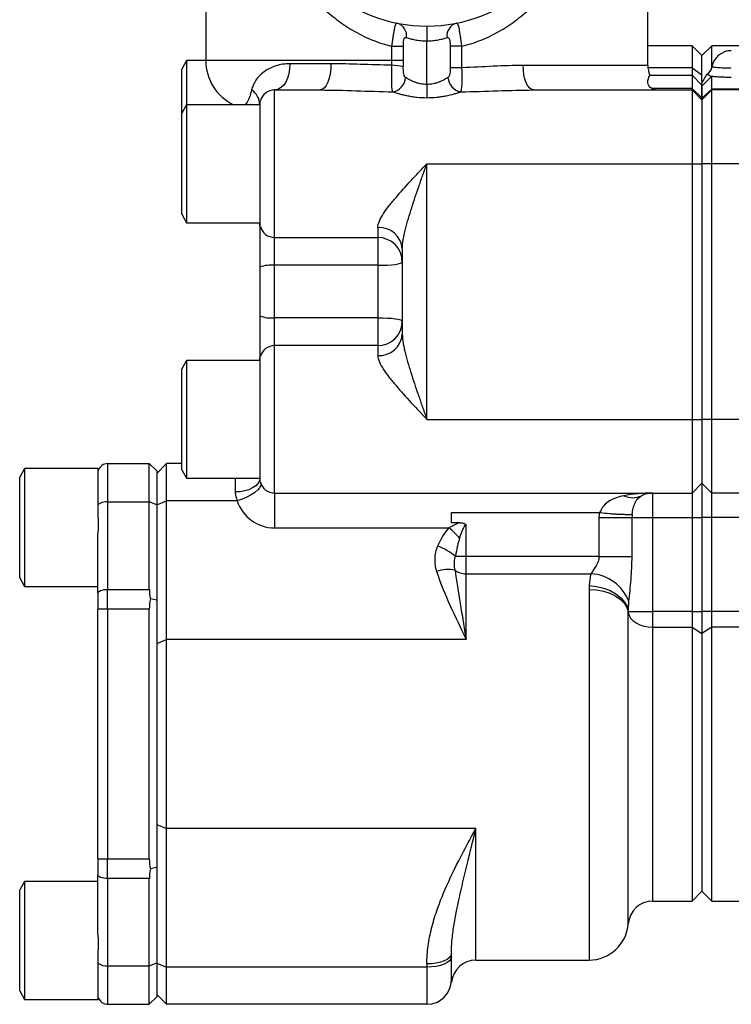
# Model space of a CAD drawing. Units: inches. Extents: x -69 to 57, y -31 to 41.
# Drawn here: x -4 to 2, y 0 to 8 of the extents above; entities that cross this region are included whole.
import ezdxf

# ---------------------------------------------------------------- set-up
doc = ezdxf.new("R2010")
doc.units = ezdxf.units.IN
doc.header["$MEASUREMENT"] = 0

msp = doc.modelspace()

# ---------------------------------------------------------------- linework, layer by layer
at = {"color": 7, "linetype": 'Continuous', "lineweight": 25}
for p, q in [((-2.6216, 9.7268), (-2.6216, 7.5614)), ((0.9217, 7.5221), (0.9217, 9.7268)), ((-0.85, 7.837), (-0.85, 7.7189)), ((-1.1318, 7.6752), (-1.0378, 7.6752)), ((-1.1318, 7.6752), (-1.1318, 7.5614)), ((-1.0378, 7.5614), (-1.0378, 7.6752)), ((-0.85, 7.3695), (-0.85, 7.7189)), ((-0.6621, 7.6752), (-0.6621, 7.5031)), ((-0.5682, 7.6752), (-0.6621, 7.6752)), ((-0.5682, 7.5031), (-0.5682, 7.6752)), ((1.276, 7.6796), (0.9217, 7.6796)), ((1.3548, 7.6008), (1.276, 7.6796)), ((1.276, 7.6796), (1.276, 7.5024)), ((1.4335, 7.6796), (1.3548, 7.6008)), ((2.2603, 7.6796), (1.4335, 7.6796)), ((1.4335, 7.4995), (1.4335, 7.6796)), ((1.3548, 7.4473), (1.3548, 7.6008)), ((-2.7752, 7.5614), (-2.8145, 7.4933)), ((-2.8145, 7.1389), (-2.8145, 7.4933)), ((-2.6216, 7.5614), (-2.7752, 7.5614)), ((-2.7752, 7.5614), (-2.7752, 7.2071)), ((-1.6196, 7.5352), (-1.9486, 7.5352)), ((-1.0378, 7.5614), (-1.1318, 7.5614)), ((-0.5682, 7.5031), (-0.6621, 7.5031)), ((1.276, 7.5024), (1.276, 7.4433)), ((1.276, 7.5024), (1.3548, 7.4473)), ((0.9381, 7.4433), (1.276, 7.4433)), ((1.276, 7.4433), (1.276, 7.3373)), ((1.276, 7.4433), (1.3548, 7.3646)), ((1.3958, 7.453), (1.3548, 7.3838)), ((1.3548, 7.3938), (1.3548, 7.4473)), ((1.4335, 7.4354), (1.3548, 7.357)), ((1.4335, 7.3328), (1.4335, 7.4354)), ((-0.85, 7.3695), (-0.85, 7.2637)), ((1.276, 7.3373), (0.9546, 7.3373)), ((1.276, 7.3373), (1.276, 7.3252)), ((1.276, 7.3373), (1.3548, 7.2634)), ((1.3548, 7.357), (1.3548, 7.2634)), ((1.3548, 7.2634), (1.3548, 7.357)), ((-2.0704, 7.3252), (-1.705, 7.3252)), ((0.0081, 7.3252), (1.276, 7.3252)), ((1.276, 7.3252), (1.276, 6.7347)), ((1.276, 7.3252), (1.3548, 7.2465)), ((1.4335, 7.3328), (1.3548, 7.259)), ((1.4335, 7.3252), (1.3548, 7.2465)), ((1.3548, 7.2465), (1.3548, 7.2634)), ((2.2603, 7.3328), (1.4335, 7.3328)), ((1.4335, 7.3252), (1.4335, 7.3328)), ((1.4335, 6.7347), (1.4335, 7.3252)), ((2.2603, 7.3252), (1.4335, 7.3252)), ((-2.7752, 7.2071), (-2.8145, 7.1389)), ((-2.1846, 7.2071), (-2.7752, 7.2071)), ((-2.7752, 7.2071), (-2.7752, 6.7347)), ((-2.1846, 6.232), (-2.1846, 7.2374)), ((1.3548, 7.2465), (1.3548, 6.7347)), ((-2.8145, 6.7347), (-2.8145, 7.1389)), ((-2.8145, 6.3304), (-2.8145, 6.7347)), ((-2.7752, 6.7347), (-2.7752, 6.2622)), ((-0.85, 4.6874), (-0.85, 6.7347)), ((-0.85, 6.7347), (1.276, 6.7347)), ((1.276, 6.7347), (1.276, 4.6874)), ((1.276, 6.7347), (1.3548, 6.7347)), ((1.3548, 6.7347), (1.3548, 4.6874)), ((1.4335, 6.7347), (1.3548, 6.7347)), ((1.4335, 4.6874), (1.4335, 6.7347)), ((2.2603, 6.7347), (1.4335, 6.7347)), ((-2.8145, 6.3304), (-2.7752, 6.2622)), ((-2.7752, 6.2622), (-2.1846, 6.2622)), ((-2.1885, 6.2402), (-2.1885, 6.2622)), ((-2.1885, 6.2402), (-2.1885, 5.9054)), ((-2.1846, 6.2274), (-2.1846, 6.2321)), ((-2.0704, 6.1441), (-1.2437, 6.1441)), ((-1.0468, 6.0528), (-1.0468, 5.3693)), ((-1.2437, 5.9212), (-2.0704, 5.9212)), ((-2.0704, 5.5009), (-2.0704, 5.9212)), ((-1.2437, 5.9212), (-1.2437, 5.5009)), ((-2.1885, 5.9054), (-2.1885, 5.5167)), ((-2.1885, 5.5167), (-2.1885, 5.1819)), ((-1.2437, 5.5009), (-2.0704, 5.5009)), ((-1.2437, 5.278), (-2.0704, 5.278)), ((-2.7752, 5.1599), (-2.8145, 5.0917)), ((-2.1846, 5.1599), (-2.7752, 5.1599)), ((-2.7752, 5.1599), (-2.7752, 4.6874)), ((-2.1885, 5.1599), (-2.1885, 5.1819)), ((-2.1846, 5.19), (-2.1846, 5.1947)), ((-2.1846, 4.1847), (-2.1846, 5.1901)), ((-2.8145, 4.6874), (-2.8145, 5.0917)), ((-2.8145, 4.2832), (-2.8145, 4.6874)), ((-2.7752, 4.6874), (-2.7752, 4.215)), ((-0.85, 4.6874), (1.276, 4.6874)), ((1.276, 4.6874), (1.276, 4.0969)), ((1.276, 4.6874), (1.3548, 4.6874)), ((1.4335, 4.6874), (1.3548, 4.6874)), ((1.3548, 4.6874), (1.3548, 4.1756)), ((2.2603, 4.6874), (1.4335, 4.6874)), ((1.4335, 4.0969), (1.4335, 4.6874)), ((-4.0744, 4.2937), (-4.1137, 4.2255)), ((-3.4838, 4.2937), (-4.0744, 4.2937)), ((-4.0744, 4.2937), (-4.0744, 3.3488)), ((-3.4838, 3.8966), (-3.4838, 4.2937)), ((-3.409, 4.3331), (-3.409, 4.0258)), ((-3.409, 4.3331), (-3.0744, 4.3331)), ((-3.0744, 4.0258), (-3.0744, 4.3331)), ((-3.0153, 4.274), (-3.0744, 4.3331)), ((-3.0153, 4.2544), (-2.9366, 4.3331)), ((-3.0153, 4.274), (-3.0153, 4.0022)), ((-2.9366, 4.0352), (-2.9366, 4.3331)), ((-2.8145, 4.3331), (-2.9366, 4.3331)), ((-2.8145, 4.2832), (-2.7752, 4.215)), ((-4.1137, 3.417), (-4.1137, 4.2255)), ((-2.7752, 4.215), (-2.1846, 4.215)), ((1.276, 4.0969), (1.3548, 4.1756)), ((1.4335, 4.0969), (1.3548, 4.1756)), ((1.3548, 4.1756), (1.3548, 3.9)), ((-3.409, 4.0258), (-3.0744, 4.0258)), ((-3.409, 4.0258), (-3.409, 3.3256)), ((-3.0153, 4.0022), (-3.0744, 4.0258)), ((-3.0744, 3.3256), (-3.0744, 4.0258)), ((-3.0153, 4.0023), (-2.9366, 4.0352)), ((-2.9366, 2.9248), (-2.9366, 4.0352)), ((-2.3699, 4.0352), (-2.9366, 4.0352)), ((-2.0704, 4.0969), (1.276, 4.0969)), ((-2.0704, 4.0969), (-2.0704, 3.8177)), ((0.9611, 3.9), (0.9611, 4.0969)), ((1.276, 4.0969), (1.276, 3.9)), ((2.2603, 4.0969), (1.4335, 4.0969)), ((1.4335, 3.9), (1.4335, 4.0969)), ((-3.0153, 4.0022), (-3.0153, 3.2381)), ((-3.4838, 3.8966), (-3.4838, 3.7941)), ((-0.6531, 3.9404), (0.5317, 3.9404)), ((-0.6531, 3.8597), (-0.6531, 3.9404)), ((0.5298, 3.9), (0.7952, 3.9)), ((0.5298, 3.9), (0.5298, 3.59)), ((0.7952, 3.59), (0.7952, 3.9)), ((0.7952, 3.9), (0.9611, 3.9)), ((0.9611, 3.9), (1.276, 3.9)), ((0.9611, 3.1488), (0.9611, 3.9)), ((1.276, 3.9), (1.3548, 3.9)), ((1.276, 3.9), (1.276, 3.1488)), ((1.4335, 3.9), (1.3548, 3.9)), ((1.3548, 3.9), (1.3548, 3.1488)), ((2.2603, 3.9), (1.4335, 3.9)), ((1.4335, 3.1488), (1.4335, 3.9)), ((-2.0704, 3.8177), (-0.6731, 3.8177)), ((-0.5861, 3.8597), (-0.6531, 3.8597)), ((-0.535, 3.59), (-0.535, 3.8428)), ((-3.4878, 3.2942), (-3.4878, 3.7443)), ((-0.535, 3.59), (-0.6209, 3.59)), ((-0.535, 3.4505), (-0.535, 3.59)), ((0.5298, 3.59), (-0.535, 3.59)), ((0.5298, 3.59), (0.7952, 3.59)), ((-4.1137, 3.417), (-4.0744, 3.3488)), ((-0.535, 2.9248), (-0.535, 3.4505)), ((-0.535, 3.4505), (0.4648, 3.4505)), ((-4.0744, 3.3488), (-3.4878, 3.3488)), ((-3.409, 3.1684), (-3.409, 3.3256)), ((-3.409, 3.3256), (-3.0744, 3.3256)), ((-3.4878, 3.2942), (-3.4878, 3.1684)), ((-3.0153, 3.2381), (-3.0661, 3.2487)), ((-3.0153, 3.2381), (-3.0153, 3.2317)), ((-3.4878, 1.1671), (-3.4878, 3.1684)), ((-3.409, 3.1684), (-3.4878, 3.1684)), ((-3.0744, 3.1684), (-3.409, 3.1684)), ((-3.409, 3.1684), (-3.409, 1.1671)), ((-3.0744, 1.1671), (-3.0744, 3.1684)), ((-3.0153, 3.2317), (-3.0153, 2.8919)), ((0.7652, 3.1488), (0.9611, 3.1488)), ((0.9611, 3.0231), (0.9611, 3.1488)), ((1.276, 3.1488), (0.9611, 3.1488)), ((1.276, 3.1488), (1.276, 3.0231)), ((1.276, 3.1488), (1.3548, 3.1488)), ((1.4335, 3.1488), (1.3548, 3.1488)), ((1.3548, 3.1488), (1.3548, 2.9727)), ((1.4335, 3.0231), (1.4335, 3.1488)), ((2.2603, 3.1488), (1.4335, 3.1488)), ((0.9611, 3.0231), (1.276, 3.0231)), ((1.276, 3.0231), (1.276, 0.8292)), ((1.276, 3.0231), (1.3548, 2.9727)), ((1.4335, 3.0231), (1.3548, 2.9727)), ((1.4335, 0.8292), (1.4335, 3.0231)), ((2.2603, 3.0231), (1.4335, 3.0231)), ((-3.0153, 2.8919), (-2.9366, 2.9248)), ((-2.9366, 1.4107), (-2.9366, 2.9248)), ((-0.535, 2.9248), (-2.9366, 2.9248)), ((1.3548, 2.9727), (1.3548, 0.9079)), ((-3.0153, 2.8919), (-3.0153, 1.4436)), ((-3.0153, 1.4436), (-2.9366, 1.4107)), ((-3.0153, 1.4436), (-3.0153, 1.1038)), ((-0.4563, 1.4107), (-2.9366, 1.4107)), ((-2.9366, 0.3003), (-2.9366, 1.4107)), ((-3.4878, 1.1671), (-3.4878, 1.0413)), ((-3.4878, 1.1671), (-3.409, 1.1671)), ((-3.409, 1.0098), (-3.409, 1.1671)), ((-3.409, 1.1671), (-3.0744, 1.1671)), ((-3.4878, 0.5912), (-3.4878, 1.0413)), ((-3.0153, 1.0974), (-3.0661, 1.0868)), ((-3.0153, 1.1038), (-3.0153, 1.0974)), ((-3.0153, 1.0974), (-3.0153, 0.3333)), ((-4.0744, 0.9866), (-4.1137, 0.9184)), ((-3.4878, 0.9866), (-4.0744, 0.9866)), ((-4.0744, 0.9866), (-4.0744, 0.0418)), ((-3.0744, 1.0098), (-3.409, 1.0098)), ((-3.409, 1.0098), (-3.409, 0.3097)), ((-3.0744, 0.3097), (-3.0744, 1.0098)), ((-4.1137, 0.1099), (-4.1137, 0.9184)), ((1.276, 0.8292), (1.3548, 0.9079)), ((1.3548, 0.9079), (1.4335, 0.8292)), ((0.9611, 0.8292), (1.276, 0.8292)), ((1.4335, 0.8292), (1.7091, 0.8292)), ((-3.4838, 0.5414), (-3.4838, 0.4389)), ((-3.4838, 0.0418), (-3.4838, 0.4389)), ((-0.6531, 0.3825), (-0.6531, 0.4082)), ((-3.0744, 0.3097), (-3.0153, 0.3333)), ((-3.0153, 0.3333), (-3.0153, 0.0614)), ((-3.0153, 0.3332), (-2.9366, 0.3003)), ((-0.85, 0.3259), (-0.85, 0.3003)), ((-0.6531, 0.1992), (-0.6531, 0.3825)), ((-0.4563, 0.3567), (0.4508, 0.3567)), ((-3.409, 0.3097), (-3.0744, 0.3097)), ((-3.409, 0.3097), (-3.409, 0.0024)), ((-3.0744, 0.0024), (-3.0744, 0.3097)), ((-0.85, 0.3003), (-2.9366, 0.3003)), ((-2.9366, 0.0024), (-2.9366, 0.3003)), ((-0.85, 0.3003), (-0.85, 0.0024)), ((-4.1137, 0.1099), (-4.0744, 0.0418)), ((-3.0153, 0.0811), (-2.9366, 0.0024)), ((-4.0744, 0.0418), (-3.4838, 0.0418)), ((-3.409, 0.0024), (-3.0744, 0.0024)), ((-3.0744, 0.0024), (-3.0153, 0.0614)), ((-0.85, 0.0024), (-2.9366, 0.0024))]:
    msp.add_line(p, q, dxfattribs=at)
at = {"color": 8, "linetype": 'Continuous', "lineweight": 25}
for p, q in [((-1.1318, 7.5614), (-2.6216, 7.5614)), ((0.9217, 7.5221), (-0.0777, 7.5221)), ((1.276, 7.5024), (0.9227, 7.5024)), ((-2.0704, 6.1441), (-2.0704, 7.3252)), ((-1.2437, 6.2232), (-1.2437, 6.1441)), ((-2.0704, 5.9212), (-2.0704, 6.1441)), ((-1.2437, 6.1441), (-1.2437, 5.9212)), ((-2.0704, 5.278), (-2.0704, 5.5009)), ((-1.2437, 5.5009), (-1.2437, 5.278)), ((-2.0704, 4.0969), (-2.0704, 5.278)), ((-1.2437, 5.278), (-1.2437, 5.1989)), ((-2.3854, 4.215), (-2.3854, 4.1056)), ((0.4508, 3.3249), (0.4508, 0.3567)), ((0.7648, 0.6475), (0.7648, 3.1392)), ((0.9611, 0.8292), (0.9611, 3.0231)), ((-0.4563, 0.3567), (-0.4563, 1.4107)), ((-0.6521, 0.1796), (-0.653, 0.1979))]:
    msp.add_line(p, q, dxfattribs=at)
at = {"color": 7, "linetype": 'Continuous', "lineweight": 25, "flags": 128}
for points in [[(-1.9486, 7.5352), (-1.9495, 7.495), (-1.9554, 7.4559), (-1.9662, 7.4196), (-1.9812, 7.3876), (-2.0001, 7.3612), (-2.0218, 7.3415), (-2.0456, 7.3293), (-2.0704, 7.3252)], [(-1.6196, 7.5352), (-1.6202, 7.495), (-1.6244, 7.4559), (-1.6319, 7.4196), (-1.6425, 7.3876), (-1.6557, 7.3612), (-1.6709, 7.3415), (-1.6876, 7.3293), (-1.705, 7.3252)], [(0.0081, 7.3252), (-0.0087, 7.329), (-0.0247, 7.3402), (-0.0396, 7.3584), (-0.0526, 7.3829), (-0.0633, 7.4127), (-0.0712, 7.4467), (-0.0761, 7.4837), (-0.0777, 7.5221)], [(-1.2437, 5.9212), (-1.2053, 5.9217), (-1.1683, 5.9232), (-1.1343, 5.9256), (-1.1045, 5.9289), (-1.08, 5.9328), (-1.0618, 5.9374), (-1.0506, 5.9423), (-1.0468, 5.9474)], [(-1.2437, 5.5009), (-1.2053, 5.5004), (-1.1683, 5.4989), (-1.1343, 5.4965), (-1.1045, 5.4932), (-1.08, 5.4893), (-1.0618, 5.4847), (-1.0506, 5.4798), (-1.0468, 5.4747)], [(-2.1885, 4.215), (-2.1923, 4.1937), (-2.2035, 4.1731), (-2.2217, 4.1542), (-2.2462, 4.1377), (-2.276, 4.1241), (-2.3101, 4.1139), (-2.347, 4.1077), (-2.3854, 4.1056)], [(-2.1827, 4.1784), (-2.1818, 4.1612), (-2.1893, 4.1421), (-2.205, 4.1218), (-2.2281, 4.1013), (-2.2576, 4.0816), (-2.2921, 4.0635), (-2.3301, 4.0478), (-2.3699, 4.0352)], [(-3.4878, 3.2942), (-3.4862, 3.3003), (-3.4818, 3.3062), (-3.4745, 3.3117), (-3.4647, 3.3164), (-3.4528, 3.3203), (-3.4392, 3.3233), (-3.4244, 3.325), (-3.409, 3.3256)], [(0.4508, 3.3249), (0.5092, 3.3214), (0.5657, 3.3111), (0.6181, 3.2942), (0.6647, 3.2714), (0.7039, 3.2434), (0.7343, 3.2113), (0.7548, 3.1761), (0.7648, 3.1392)], [(0.4519, 3.3554), (0.5102, 3.3489), (0.5666, 3.3354), (0.6189, 3.3154), (0.6654, 3.2896), (0.7045, 3.259), (0.7349, 3.2244), (0.7553, 3.1873), (0.7652, 3.1488)], [(0.7648, 3.1392), (0.771, 3.1161), (0.7838, 3.0941), (0.8028, 3.074), (0.8273, 3.0565), (0.8565, 3.0423), (0.8892, 3.0317), (0.9245, 3.0252), (0.9611, 3.0231)], [(-3.409, 1.0098), (-3.4244, 1.0104), (-3.4392, 1.0122), (-3.4528, 1.0151), (-3.4647, 1.0191), (-3.4745, 1.0238), (-3.4818, 1.0293), (-3.4862, 1.0352), (-3.4878, 1.0413)], [(-0.6531, 0.4082), (-0.6569, 0.3921), (-0.6681, 0.3767), (-0.6863, 0.3625), (-0.7108, 0.35), (-0.7406, 0.3398), (-0.7746, 0.3322), (-0.8116, 0.3275), (-0.85, 0.3259)], [(-0.6531, 0.3825), (-0.6569, 0.3665), (-0.6681, 0.3511), (-0.6863, 0.3368), (-0.7108, 0.3244), (-0.7406, 0.3141), (-0.7746, 0.3065), (-0.8116, 0.3018), (-0.85, 0.3003)]]:
    msp.add_lwpolyline(points, dxfattribs=at)
at = {"color": 7, "linetype": 'Continuous', "lineweight": 25}
for centre, radius, start, end in [((-0.85, 9.0575), 1.2205, 103.50019, 76.49981), ((-1.1166, 7.7594), 0.1051, 351.81296, 73.75232), ((-0.5833, 7.7594), 0.1051, 106.24768, 188.18704), ((1.591, 7.4827), 0.1575, 90, 170.40593), ((-2.2279, 7.5614), 0.3937, 180, 244.15807), ((-1.1373, 7.0935), 0.4295, 76.67581, 89.36893), ((1.1185, 7.5221), 0.1969, 180, 203.55159), ((1.3581, 7.5221), 0.0787, 298.62141, 350.40593), ((-1.1461, 7.4342), 0.126, 280.68449, 356.08008), ((-0.5545, 7.4339), 0.1263, 184.03905, 258.89704), ((-2.3353, 7.2025), 0.1468, 1.80574, 56.71666), ((-2.0704, 7.2071), 0.1181, 90, 165.16489), ((-2.0704, 6.2622), 0.1181, 194.83511, 270), ((-1.2314, 6.0386), 0.1851, 4.40195, 93.81126), ((-1.2437, 5.9473), 0.1969, 0, 90), ((-2.0994, 5.688), 0.2349, 82.9086, 112.29082), ((-2.0994, 5.7341), 0.2349, 247.70918, 277.09141), ((-1.2437, 5.4748), 0.1969, 270, 0), ((-1.2314, 5.3835), 0.1851, 266.18874, 355.59805), ((-2.0704, 5.1599), 0.1181, 90, 165.16489), ((-3.409, 4.2544), 0.0787, 90, 161.80513), ((-2.0704, 4.215), 0.1181, 194.83511, 270), ((-3.4189, 3.9197), 0.1065, 84.69187, 127.57058), ((-2.0704, 4.1327), 0.315, 198.02751, 270), ((0.8004, 4.2308), 0.1709, 245.30558, 294.69442), ((0.9611, 3.9), 0.1969, 90.00004, 116.96039), ((0.9611, 3.9), 0.4313, 174.63249, 180), ((0.9611, 3.9), 0.1659, 171.29588, 180), ((-1.0452, 3.3411), 0.6047, 40.70114, 52.01607), ((-0.905, 3.2614), 0.4344, 49.15543, 71.071), ((-0.6799, 3.1861), 0.2984, 79.19843, 108.03906), ((-0.5382, 3.5931), 0.1426, 233.01306, 271.28623), ((0.4454, 3.1034), 0.3477, 20.90216, 86.80378), ((-2.6807, 3.1684), 0.3937, 168.22616, 180), ((-2.6807, 1.1671), 0.3937, 180, 191.77384), ((0.9611, 0.6323), 0.1969, 90, 175.58827), ((0.4508, 0.6717), 0.315, 270, 355.58827), ((-3.4189, 0.4158), 0.1065, 232.42942, 275.30813), ((-0.4563, 0.1599), 0.1969, 90, 174.29026), ((-0.85, 0.1992), 0.1969, 270, 0), ((-3.409, 0.0811), 0.0787, 198.19487, 270)]:
    msp.add_arc(centre, radius, start, end, dxfattribs=at)
for centre, major_axis, ratio, start_param, end_param in [((0.9611, 3.9), (0.5118, 0), 0.384615, 1.570797, 2.041344), ((-0.535, 3.2025), (0, 0.6845), 0.460142, 0.45373, 0.814427), ((-0.535, 3.1202), (0, 0.6845), 0.172553, 0.45373, 0.814427), ((-2.6807, 3.1684), (-0.3293, 0.3293), 0.655034, 0.579906, 0.785398), ((-2.6807, 1.1671), (0.3293, 0.3293), 0.655034, 2.356194, 2.561687)]:
    msp.add_ellipse(centre, major_axis=major_axis, ratio=ratio, start_param=start_param, end_param=end_param, dxfattribs=at)
for points, knots in [([(-1.9744, 9.7268), (-1.9969, 9.6801), (-2.0169, 9.6323), (-2.0522, 9.5341), (-2.0675, 9.4837), (-2.0866, 9.406), (-2.0924, 9.3796), (-2.1026, 9.3266), (-2.107, 9.3), (-2.1181, 9.2198), (-2.1228, 9.1659), (-2.1256, 9.0845), (-2.1258, 9.0572), (-2.1248, 9.0025), (-2.1236, 8.9749), (-2.1179, 8.8929), (-2.1113, 8.8391), (-2.0973, 8.7597), (-2.092, 8.7334), (-2.08, 8.6812), (-2.0734, 8.6553), (-2.0515, 8.5785), (-2.0345, 8.529), (-1.996, 8.4329), (-1.9745, 8.3863), (-1.9387, 8.3185), (-1.9262, 8.2962), (-1.9, 8.2523), (-1.8862, 8.2306), (-1.8435, 8.1671), (-1.8131, 8.1267), (-1.7478, 8.0494), (-1.7131, 8.0125), (-1.6575, 7.96), (-1.6384, 7.943), (-1.5988, 7.9098), (-1.5785, 7.8938), (-1.5163, 7.8477), (-1.473, 7.8195), (-1.3824, 7.7683), (-1.3351, 7.7454), (-1.2607, 7.7154), (-1.2353, 7.7061), (-1.184, 7.6893), (-1.1581, 7.6818), (-1.1318, 7.6752)], [0, 0, 0, 0, 0.0625, 0.0625, 0.125, 0.125, 0.15625, 0.15625, 0.1875, 0.1875, 0.25, 0.25, 0.28125, 0.28125, 0.3125, 0.3125, 0.375, 0.375, 0.40625, 0.40625, 0.4375, 0.4375, 0.5, 0.5, 0.5625, 0.5625, 0.59375, 0.59375, 0.625, 0.625, 0.6875, 0.6875, 0.75, 0.75, 0.78125, 0.78125, 0.8125, 0.8125, 0.875, 0.875, 0.9375, 0.9375, 0.96875, 0.96875, 1, 1, 1, 1]), ([(-0.5682, 7.6752), (-0.5419, 7.6818), (-0.5159, 7.6893), (-0.4646, 7.7061), (-0.4392, 7.7154), (-0.3648, 7.7454), (-0.3175, 7.7683), (-0.2269, 7.8195), (-0.1836, 7.8477), (-0.1214, 7.8938), (-0.1011, 7.9098), (-0.0616, 7.943), (-0.0424, 7.96), (0.0132, 8.0125), (0.0479, 8.0494), (0.1131, 8.1267), (0.1436, 8.1671), (0.1863, 8.2306), (0.2, 8.2523), (0.2262, 8.2962), (0.2387, 8.3185), (0.2745, 8.3863), (0.2961, 8.4329), (0.3346, 8.529), (0.3515, 8.5785), (0.3734, 8.6553), (0.3801, 8.6812), (0.3921, 8.7334), (0.3974, 8.7597), (0.4113, 8.8391), (0.418, 8.8929), (0.4237, 8.9749), (0.4249, 9.0025), (0.4259, 9.0572), (0.4256, 9.0845), (0.4228, 9.1659), (0.4182, 9.2198), (0.4071, 9.3), (0.4027, 9.3266), (0.3925, 9.3796), (0.3867, 9.406), (0.3675, 9.4837), (0.3523, 9.5341), (0.317, 9.6323), (0.2969, 9.6801), (0.2744, 9.7268)], [0, 0, 0, 0, 0.03125, 0.03125, 0.0625, 0.0625, 0.125, 0.125, 0.1875, 0.1875, 0.21875, 0.21875, 0.25, 0.25, 0.3125, 0.3125, 0.375, 0.375, 0.40625, 0.40625, 0.4375, 0.4375, 0.5, 0.5, 0.5625, 0.5625, 0.59375, 0.59375, 0.625, 0.625, 0.6875, 0.6875, 0.71875, 0.71875, 0.75, 0.75, 0.8125, 0.8125, 0.84375, 0.84375, 0.875, 0.875, 0.9375, 0.9375, 1, 1, 1, 1]), ([(-1.0872, 7.8603), (-1.0896, 7.8608), (-1.0917, 7.8601), (-1.0959, 7.8564), (-1.0979, 7.8533), (-1.1017, 7.8447), (-1.1035, 7.8393), (-1.1071, 7.8263), (-1.1088, 7.8186), (-1.1123, 7.8015), (-1.1141, 7.7921), (-1.1176, 7.7716), (-1.1194, 7.7605), (-1.1229, 7.7375), (-1.1247, 7.7253), (-1.1283, 7.7005), (-1.13, 7.688), (-1.1318, 7.6752)], [0, 0, 0, 0, 0.125, 0.125, 0.25, 0.25, 0.375, 0.375, 0.5, 0.5, 0.625, 0.625, 0.75, 0.75, 0.875, 0.875, 1, 1, 1, 1]), ([(-0.5682, 7.6752), (-0.5699, 7.688), (-0.5716, 7.7005), (-0.5752, 7.7253), (-0.577, 7.7375), (-0.5806, 7.7605), (-0.5823, 7.7716), (-0.5859, 7.7921), (-0.5876, 7.8015), (-0.5911, 7.8186), (-0.5929, 7.8263), (-0.5964, 7.8393), (-0.5983, 7.8448), (-0.6021, 7.8533), (-0.604, 7.8563), (-0.6082, 7.8601), (-0.6104, 7.8608), (-0.6127, 7.8603)], [0, 0, 0, 0, 0.125, 0.125, 0.25, 0.25, 0.375, 0.375, 0.5, 0.5, 0.625, 0.625, 0.75, 0.75, 0.875, 0.875, 1, 1, 1, 1]), ([(-1.0378, 7.6752), (-1.0378, 7.6839), (-1.0376, 7.6926), (-1.0363, 7.7095), (-1.0352, 7.7177), (-1.0318, 7.7321), (-1.0292, 7.7383), (-1.022, 7.7454), (-1.0175, 7.746), (-1.0126, 7.7445)], [0, 0, 0, 0, 0.25, 0.25, 0.5, 0.5, 0.75, 0.75, 1, 1, 1, 1]), ([(-1.0126, 7.7445), (-1.0036, 7.7416), (-0.9932, 7.7385), (-0.9697, 7.7326), (-0.9564, 7.7296), (-0.9355, 7.7259), (-0.9282, 7.7247), (-0.9133, 7.7227), (-0.9056, 7.7218), (-0.8822, 7.7197), (-0.8662, 7.7189), (-0.85, 7.7189)], [0, 0, 0, 0, 0.25, 0.25, 0.5, 0.5, 0.625, 0.625, 0.75, 0.75, 1, 1, 1, 1]), ([(-0.85, 7.7189), (-0.8337, 7.7189), (-0.8178, 7.7197), (-0.7943, 7.7218), (-0.7866, 7.7227), (-0.7717, 7.7247), (-0.7645, 7.7259), (-0.7435, 7.7296), (-0.7303, 7.7326), (-0.7068, 7.7385), (-0.6964, 7.7416), (-0.6873, 7.7445)], [0, 0, 0, 0, 0.25, 0.25, 0.375, 0.375, 0.5, 0.5, 0.75, 0.75, 1, 1, 1, 1]), ([(-0.6873, 7.7445), (-0.6849, 7.7452), (-0.6826, 7.7455), (-0.6782, 7.7447), (-0.6761, 7.7436), (-0.6725, 7.7401), (-0.671, 7.7377), (-0.6684, 7.7319), (-0.6673, 7.7285), (-0.6647, 7.7177), (-0.6637, 7.7095), (-0.6624, 7.6926), (-0.6621, 7.6839), (-0.6621, 7.6752)], [0, 0, 0, 0, 0.125, 0.125, 0.25, 0.25, 0.375, 0.375, 0.5, 0.5, 0.75, 0.75, 1, 1, 1, 1]), ([(-1.9486, 7.5352), (-1.9683, 7.5352), (-1.9875, 7.5337), (-2.0248, 7.528), (-2.043, 7.5238), (-2.0953, 7.5073), (-2.1269, 7.4915), (-2.1817, 7.4517), (-2.2041, 7.4282), (-2.2294, 7.3902), (-2.2364, 7.3771), (-2.2476, 7.351), (-2.2518, 7.3379), (-2.2547, 7.3252)], [0, 0, 0, 0, 0.125, 0.125, 0.25, 0.25, 0.5, 0.5, 0.75, 0.75, 0.875, 0.875, 1, 1, 1, 1]), ([(-1.1326, 7.523), (-1.2174, 7.5252), (-1.3003, 7.5281), (-1.4627, 7.5331), (-1.5421, 7.5352), (-1.6196, 7.5352)], [0, 0, 0, 0, 0.5, 0.5, 1, 1, 1, 1]), ([(-1.1326, 7.523), (-1.1329, 7.5109), (-1.1331, 7.4989), (-1.1336, 7.4751), (-1.1338, 7.4631), (-1.1341, 7.4399), (-1.1342, 7.4287), (-1.1342, 7.4071), (-1.1342, 7.3967), (-1.1338, 7.3774), (-1.1335, 7.3684), (-1.1325, 7.3519), (-1.1318, 7.3446), (-1.1301, 7.3316), (-1.129, 7.326), (-1.1263, 7.3168), (-1.1247, 7.3131), (-1.1228, 7.3105)], [0, 0, 0, 0, 0.125, 0.125, 0.25, 0.25, 0.375, 0.375, 0.5, 0.5, 0.625, 0.625, 0.75, 0.75, 0.875, 0.875, 1, 1, 1, 1]), ([(-1.0205, 7.4256), (-1.0247, 7.4283), (-1.0279, 7.4331), (-1.0316, 7.4423), (-1.0326, 7.4457), (-1.0343, 7.4529), (-1.0351, 7.4567), (-1.0368, 7.4685), (-1.0376, 7.4769), (-1.0384, 7.4941), (-1.0385, 7.5028), (-1.0383, 7.5115)], [0, 0, 0, 0, 0.25, 0.25, 0.375, 0.375, 0.5, 0.5, 0.75, 0.75, 1, 1, 1, 1]), ([(-0.6621, 7.5031), (-0.6621, 7.495), (-0.6623, 7.4871), (-0.6634, 7.4713), (-0.6643, 7.4637), (-0.6668, 7.4494), (-0.6685, 7.4428), (-0.6734, 7.4317), (-0.6766, 7.4274), (-0.6805, 7.425)], [0, 0, 0, 0, 0.25, 0.25, 0.5, 0.5, 0.75, 0.75, 1, 1, 1, 1]), ([(-0.5788, 7.3099), (-0.5752, 7.315), (-0.5727, 7.3233), (-0.5699, 7.3409), (-0.5692, 7.3475), (-0.5681, 7.3622), (-0.5677, 7.3702), (-0.5672, 7.3877), (-0.567, 7.3969), (-0.5669, 7.4163), (-0.567, 7.4265), (-0.5672, 7.4477), (-0.5673, 7.4586), (-0.5677, 7.4806), (-0.5679, 7.4918), (-0.5682, 7.5031)], [0, 0, 0, 0, 0.25, 0.25, 0.375, 0.375, 0.5, 0.5, 0.625, 0.625, 0.75, 0.75, 0.875, 0.875, 1, 1, 1, 1]), ([(-0.0777, 7.5221), (-0.1561, 7.5221), (-0.2361, 7.5188), (-0.3995, 7.511), (-0.483, 7.5065), (-0.5682, 7.5031)], [0, 0, 0, 0, 0.5, 0.5, 1, 1, 1, 1]), ([(1.591, 7.4987), (1.5807, 7.4987), (1.5705, 7.4989), (1.5504, 7.4994), (1.5406, 7.4998), (1.5219, 7.5007), (1.5128, 7.5013), (1.4959, 7.5025), (1.4881, 7.5032), (1.4738, 7.5045), (1.4673, 7.5052), (1.4561, 7.5064), (1.4513, 7.507), (1.4435, 7.5079), (1.4406, 7.5083), (1.4367, 7.5088), (1.4357, 7.509), (1.4357, 7.509)], [0, 0, 0, 0, 0.125, 0.125, 0.25, 0.25, 0.375, 0.375, 0.5, 0.5, 0.625, 0.625, 0.75, 0.75, 0.875, 0.875, 1, 1, 1, 1]), ([(-0.85, 7.3695), (-0.8681, 7.3695), (-0.8856, 7.3715), (-0.9111, 7.3768), (-0.9195, 7.379), (-0.9354, 7.3839), (-0.9429, 7.3866), (-0.9574, 7.3923), (-0.9644, 7.3953), (-0.9777, 7.4015), (-0.984, 7.4047), (-1.0017, 7.4141), (-1.0119, 7.4202), (-1.0205, 7.4256)], [0, 0, 0, 0, 0.25, 0.25, 0.375, 0.375, 0.5, 0.5, 0.625, 0.625, 0.75, 0.75, 1, 1, 1, 1]), ([(-0.6805, 7.425), (-0.6848, 7.4222), (-0.6896, 7.4193), (-0.6999, 7.4133), (-0.7054, 7.4103), (-0.7171, 7.4041), (-0.7234, 7.401), (-0.7366, 7.3948), (-0.7436, 7.3918), (-0.7581, 7.3862), (-0.7656, 7.3836), (-0.7813, 7.3788), (-0.7896, 7.3767), (-0.8147, 7.3714), (-0.832, 7.3695), (-0.85, 7.3695)], [0, 0, 0, 0, 0.125, 0.125, 0.25, 0.25, 0.375, 0.375, 0.5, 0.5, 0.625, 0.625, 0.75, 0.75, 1, 1, 1, 1]), ([(0.9546, 7.3373), (0.9472, 7.341), (0.9421, 7.345), (0.934, 7.3529), (0.931, 7.3569), (0.9245, 7.3685), (0.9229, 7.3758), (0.9216, 7.3892), (0.9221, 7.3954), (0.9238, 7.4067), (0.9251, 7.4118), (0.9294, 7.4253), (0.9325, 7.432), (0.9368, 7.441), (0.9381, 7.4433), (0.9381, 7.4433)], [0, 0, 0, 0, 0.0625, 0.0625, 0.125, 0.125, 0.25, 0.25, 0.375, 0.375, 0.5, 0.5, 0.75, 0.75, 1, 1, 1, 1]), ([(1.3958, 7.453), (1.3958, 7.453), (1.3962, 7.4527), (1.3977, 7.4519), (1.3988, 7.4513), (1.4014, 7.4499), (1.403, 7.4491), (1.4065, 7.4472), (1.4084, 7.4462), (1.4123, 7.4443), (1.4143, 7.4432), (1.4183, 7.4413), (1.4203, 7.4404), (1.4262, 7.4378), (1.43, 7.4363), (1.4335, 7.4354)], [0, 0, 0, 0, 0.00051003, 0.00051003, 0.00102006, 0.00102006, 0.001530089, 0.001530089, 0.002040119, 0.002040119, 0.002550149, 0.002550149, 0.003060179, 0.003060179, 0.004080238, 0.004080238, 0.004080238, 0.004080238]), ([(1.4335, 7.4354), (1.4442, 7.4345), (1.4557, 7.4336), (1.4804, 7.4319), (1.4933, 7.4312), (1.52, 7.43), (1.5339, 7.4295), (1.5622, 7.4289), (1.5765, 7.4287), (1.591, 7.4287)], [0, 0, 0, 0, 0.25, 0.25, 0.5, 0.5, 0.75, 0.75, 1, 1, 1, 1]), ([(0.9546, 7.3373), (0.9625, 7.3332), (0.9706, 7.3302), (0.9826, 7.3272), (0.9867, 7.3265), (0.9948, 7.3255), (0.9989, 7.3252), (1.0029, 7.3252)], [0, 0, 0, 0, 0.5, 0.5, 0.75, 0.75, 1, 1, 1, 1]), ([(1.3548, 7.357), (1.3548, 7.3583), (1.3548, 7.3605), (1.3548, 7.3644), (1.3548, 7.3659), (1.3548, 7.3689), (1.3548, 7.3705), (1.3548, 7.3735), (1.3548, 7.3751), (1.3548, 7.3779), (1.3548, 7.3792), (1.3548, 7.3814), (1.3548, 7.3823), (1.3548, 7.3835), (1.3548, 7.3838), (1.3548, 7.3838)], [0, 0, 0, 0, 0.00102006, 0.00102006, 0.001530089, 0.001530089, 0.002040119, 0.002040119, 0.002550149, 0.002550149, 0.003060179, 0.003060179, 0.003570208, 0.003570208, 0.004080238, 0.004080238, 0.004080238, 0.004080238]), ([(-1.705, 7.3252), (-1.6107, 7.3252), (-1.515, 7.3224), (-1.3208, 7.3162), (-1.2224, 7.3128), (-1.1228, 7.3105)], [0, 0, 0, 0, 0.5, 0.5, 1, 1, 1, 1]), ([(-1.1228, 7.3105), (-1.1078, 7.3055), (-1.09, 7.3), (-1.0597, 7.2918), (-1.0489, 7.289), (-1.0268, 7.2838), (-1.0153, 7.2813), (-0.9917, 7.2766), (-0.9795, 7.2745), (-0.9545, 7.2707), (-0.9416, 7.2691), (-0.903, 7.2651), (-0.8767, 7.2637), (-0.85, 7.2637)], [0, 0, 0, 0, 0.25, 0.25, 0.375, 0.375, 0.5, 0.5, 0.625, 0.625, 0.75, 0.75, 1, 1, 1, 1]), ([(-0.85, 7.2637), (-0.8235, 7.2637), (-0.7975, 7.2651), (-0.7591, 7.269), (-0.7463, 7.2706), (-0.7216, 7.2743), (-0.7096, 7.2764), (-0.6744, 7.2832), (-0.652, 7.2886), (-0.622, 7.2967), (-0.6125, 7.2994), (-0.5947, 7.3048), (-0.5864, 7.3075), (-0.5788, 7.3099)], [0, 0, 0, 0, 0.25, 0.25, 0.375, 0.375, 0.5, 0.5, 0.75, 0.75, 0.875, 0.875, 1, 1, 1, 1]), ([(-0.5788, 7.3099), (-0.4784, 7.3124), (-0.3793, 7.3159), (-0.1836, 7.3223), (-0.0871, 7.3252), (0.0081, 7.3252)], [0, 0, 0, 0, 0.5, 0.5, 1, 1, 1, 1]), ([(-1.2437, 6.2232), (-1.2437, 6.2391), (-1.2387, 6.2566), (-1.222, 6.2946), (-1.2101, 6.3151), (-1.1828, 6.3565), (-1.1673, 6.3776), (-1.1422, 6.4099), (-1.1335, 6.4207), (-1.1155, 6.4427), (-1.1062, 6.4538), (-1.0591, 6.5091), (-1.019, 6.5535), (-0.9567, 6.621), (-0.9355, 6.6438), (-0.9035, 6.6778), (-0.8928, 6.6892), (-0.8714, 6.7119), (-0.8606, 6.7233), (-0.85, 6.7347)], [0, 0, 0, 0, 0.125, 0.125, 0.25, 0.25, 0.375, 0.375, 0.4375, 0.4375, 0.5, 0.5, 0.75, 0.75, 0.875, 0.875, 0.9375, 0.9375, 1, 1, 1, 1]), ([(-1.0468, 6.0528), (-1.0468, 6.0767), (-1.0437, 6.1022), (-1.0345, 6.1551), (-1.0283, 6.1828), (-1.0142, 6.2386), (-1.0063, 6.2668), (-0.9894, 6.324), (-0.9804, 6.353), (-0.9525, 6.4401), (-0.9326, 6.4986), (-0.902, 6.5868), (-0.8917, 6.6164), (-0.8761, 6.6607), (-0.8709, 6.6755), (-0.8604, 6.7051), (-0.8552, 6.72), (-0.85, 6.7347)], [0, 0, 0, 0, 0.125, 0.125, 0.25, 0.25, 0.375, 0.375, 0.5, 0.5, 0.75, 0.75, 0.875, 0.875, 0.9375, 0.9375, 1, 1, 1, 1]), ([(-1.0468, 5.3693), (-1.0468, 5.3454), (-1.0437, 5.3199), (-1.0345, 5.267), (-1.0283, 5.2393), (-1.0142, 5.1835), (-1.0063, 5.1553), (-0.9894, 5.0981), (-0.9804, 5.0691), (-0.9525, 4.982), (-0.9326, 4.9235), (-0.902, 4.8353), (-0.8917, 4.8057), (-0.8761, 4.7614), (-0.8709, 4.7466), (-0.8604, 4.717), (-0.8552, 4.7021), (-0.85, 4.6874)], [0, 0, 0, 0, 0.125, 0.125, 0.25, 0.25, 0.375, 0.375, 0.5, 0.5, 0.75, 0.75, 0.875, 0.875, 0.9375, 0.9375, 1, 1, 1, 1]), ([(-1.2437, 5.1989), (-1.2437, 5.183), (-1.2387, 5.1655), (-1.222, 5.1275), (-1.2101, 5.107), (-1.1828, 5.0656), (-1.1673, 5.0445), (-1.1422, 5.0122), (-1.1335, 5.0014), (-1.1155, 4.9794), (-1.1062, 4.9683), (-1.0591, 4.913), (-1.019, 4.8686), (-0.9567, 4.8011), (-0.9355, 4.7783), (-0.9035, 4.7443), (-0.8928, 4.7329), (-0.8714, 4.7102), (-0.8606, 4.6988), (-0.85, 4.6874)], [0, 0, 0, 0, 0.125, 0.125, 0.25, 0.25, 0.375, 0.375, 0.4375, 0.4375, 0.5, 0.5, 0.75, 0.75, 0.875, 0.875, 0.9375, 0.9375, 1, 1, 1, 1]), ([(-2.3854, 4.1056), (-2.3854, 4.094), (-2.3842, 4.0824), (-2.3804, 4.0647), (-2.3788, 4.0588), (-2.3749, 4.047), (-2.3726, 4.041), (-2.3699, 4.0352)], [0, 0, 0, 0, 0.5, 0.5, 0.75, 0.75, 1, 1, 1, 1]), ([(0.729, 4.0755), (0.7085, 4.0715), (0.6887, 4.0664), (0.66, 4.0564), (0.6507, 4.0527), (0.6324, 4.0443), (0.6235, 4.0396), (0.598, 4.0239), (0.5824, 4.0114), (0.5622, 3.9878), (0.5562, 3.9793), (0.5458, 3.9608), (0.5415, 3.9507), (0.5383, 3.94)], [0, 0, 0, 0, 0.25, 0.25, 0.375, 0.375, 0.5, 0.5, 0.75, 0.75, 0.875, 0.875, 1, 1, 1, 1]), ([(0.7971, 3.9251), (0.7977, 3.9338), (0.7986, 3.9424), (0.8011, 3.9591), (0.8026, 3.9671), (0.8081, 3.9906), (0.8131, 4.0054), (0.8223, 4.0249), (0.8257, 4.0309), (0.8331, 4.0423), (0.8372, 4.0476), (0.8502, 4.0619), (0.8601, 4.0695), (0.8718, 4.0755)], [0, 0, 0, 0, 0.125, 0.125, 0.25, 0.25, 0.5, 0.5, 0.625, 0.625, 0.75, 0.75, 1, 1, 1, 1]), ([(0.5383, 3.94), (0.5642, 3.9374), (0.5895, 3.9351), (0.6266, 3.9323), (0.6388, 3.9315), (0.6628, 3.9299), (0.6743, 3.9293), (0.6967, 3.9281), (0.7075, 3.9276), (0.7283, 3.9268), (0.7383, 3.9265), (0.7571, 3.9259), (0.7659, 3.9257), (0.7783, 3.9254), (0.7822, 3.9254), (0.7899, 3.9252), (0.7936, 3.9252), (0.7971, 3.9251)], [0, 0, 0, 0, 0.25, 0.25, 0.375, 0.375, 0.5, 0.5, 0.625, 0.625, 0.75, 0.75, 0.875, 0.875, 0.9375, 0.9375, 1, 1, 1, 1]), ([(-0.5861, 3.8597), (-0.6013, 3.8537), (-0.6159, 3.8468), (-0.6448, 3.8326), (-0.659, 3.8252), (-0.6731, 3.8177)], [0, 0, 0, 0, 0.5, 0.5, 1, 1, 1, 1]), ([(-0.5868, 3.7355), (-0.5801, 3.7544), (-0.5732, 3.7734), (-0.5621, 3.8016), (-0.5582, 3.811), (-0.5516, 3.8247), (-0.5493, 3.8292), (-0.5451, 3.8356), (-0.5436, 3.8376), (-0.5399, 3.8412), (-0.5376, 3.8428), (-0.535, 3.8428)], [0, 0, 0, 0, 0.5, 0.5, 0.75, 0.75, 0.875, 0.875, 0.9375, 0.9375, 1, 1, 1, 1]), ([(-0.5861, 3.8597), (-0.5769, 3.8597), (-0.5677, 3.859), (-0.5542, 3.8555), (-0.5498, 3.8539), (-0.5416, 3.8494), (-0.5379, 3.8464), (-0.535, 3.8428)], [0, 0, 0, 0, 0.5, 0.5, 0.75, 0.75, 1, 1, 1, 1]), ([(-0.7641, 3.6723), (-0.7711, 3.6561), (-0.7764, 3.6395), (-0.7838, 3.606), (-0.7859, 3.589), (-0.787, 3.5632), (-0.7869, 3.5545), (-0.7861, 3.5373), (-0.7853, 3.5288), (-0.7817, 3.5032), (-0.7779, 3.4864), (-0.7723, 3.4698)], [0, 0, 0, 0, 0.25, 0.25, 0.5, 0.5, 0.625, 0.625, 0.75, 0.75, 1, 1, 1, 1]), ([(-0.624, 3.4792), (-0.6262, 3.4878), (-0.6276, 3.4967), (-0.6293, 3.5147), (-0.6296, 3.524), (-0.6291, 3.5427), (-0.6284, 3.5521), (-0.6257, 3.571), (-0.6237, 3.5805), (-0.6209, 3.59)], [0, 0, 0, 0, 0.25, 0.25, 0.5, 0.5, 0.75, 0.75, 1, 1, 1, 1]), ([(0.5298, 3.59), (0.5298, 3.5828), (0.5291, 3.5758), (0.5267, 3.562), (0.5249, 3.5552), (0.5182, 3.5354), (0.5122, 3.5232), (0.4989, 3.5002), (0.4917, 3.4895), (0.4777, 3.4693), (0.4708, 3.4597), (0.4648, 3.4505)], [0, 0, 0, 0, 0.125, 0.125, 0.25, 0.25, 0.5, 0.5, 0.75, 0.75, 1, 1, 1, 1]), ([(0.7702, 3.2274), (0.773, 3.2562), (0.7762, 3.2856), (0.7822, 3.3451), (0.785, 3.3754), (0.7899, 3.4362), (0.7918, 3.4668), (0.7945, 3.5283), (0.7952, 3.5591), (0.7952, 3.59)], [0, 0, 0, 0, 0.25, 0.25, 0.5, 0.5, 0.75, 0.75, 1, 1, 1, 1]), ([(-0.7723, 3.4698), (-0.741, 3.3762), (-0.7032, 3.2846), (-0.622, 3.1036), (-0.5785, 3.0142), (-0.535, 2.9248)], [0, 0, 0, 0, 0.5, 0.5, 1, 1, 1, 1]), ([(-0.624, 3.4792), (-0.6118, 3.3931), (-0.5974, 3.3037), (-0.5746, 3.1651), (-0.5668, 3.1181), (-0.551, 3.0226), (-0.543, 2.974), (-0.535, 2.9248)], [0, 0, 0, 0, 0.5, 0.5, 0.75, 0.75, 1, 1, 1, 1]), ([(-0.85, 0.3259), (-0.85, 0.3744), (-0.8462, 0.4224), (-0.8329, 0.5173), (-0.8234, 0.5643), (-0.8, 0.6575), (-0.7861, 0.7038), (-0.7547, 0.7958), (-0.7372, 0.8413), (-0.6813, 0.9763), (-0.639, 1.0642), (-0.5722, 1.1949), (-0.5494, 1.2382), (-0.5147, 1.303), (-0.4972, 1.3353), (-0.4797, 1.3676), (-0.468, 1.3892), (-0.4621, 1.4), (-0.4563, 1.4107)], [0, 0, 0, 0, 0.125, 0.125, 0.25, 0.25, 0.375, 0.375, 0.5, 0.5, 0.75, 0.75, 0.875, 0.875, 0.9375, 0.96875, 0.96875, 1, 1, 1, 1]), ([(-0.6531, 0.4082), (-0.6531, 0.4472), (-0.6507, 0.4863), (-0.6429, 0.5649), (-0.6375, 0.6044), (-0.6181, 0.7242), (-0.601, 0.8057), (-0.5636, 0.9718), (-0.543, 1.0565), (-0.5111, 1.1868), (-0.5003, 1.2308), (-0.4839, 1.2976), (-0.4784, 1.32), (-0.4673, 1.3652), (-0.4618, 1.3879), (-0.4563, 1.4107)], [0, 0, 0, 0, 0.125, 0.125, 0.25, 0.25, 0.5, 0.5, 0.75, 0.75, 0.875, 0.875, 0.9375, 0.9375, 1, 1, 1, 1])]:
    msp.add_open_spline(points, degree=3, knots=knots, dxfattribs=at)
for points in [[(-1.1318, 7.5614), (-1.1318, 7.5486), (-1.132, 7.5358), (-1.1326, 7.523)], [(-1.0383, 7.5115), (-1.038, 7.5281), (-1.0378, 7.5448), (-1.0378, 7.5614)], [(-2.1846, 6.2274), (-2.1864, 6.2303), (-2.1885, 6.2346), (-2.1885, 6.2402)], [(-2.1885, 5.1819), (-2.1885, 5.1875), (-2.1864, 5.1918), (-2.1846, 5.1947)], [(0.5383, 3.94), (0.5361, 3.9403), (0.5339, 3.9404), (0.5317, 3.9404)], [(-3.4878, 3.7443), (-3.4878, 3.7607), (-3.4863, 3.7775), (-3.4838, 3.7941)], [(0.4648, 3.4505), (0.4584, 3.42), (0.4543, 3.3883), (0.4519, 3.3554)], [(0.4519, 3.3554), (0.4511, 3.3453), (0.4508, 3.3352), (0.4508, 3.3249)], [(0.7652, 3.1488), (0.7661, 3.1753), (0.7677, 3.2015), (0.7702, 3.2274)], [(0.7648, 3.1392), (0.7648, 3.1424), (0.7649, 3.1456), (0.7652, 3.1488)], [(-3.4838, 0.5414), (-3.4863, 0.5581), (-3.4878, 0.5747), (-3.4878, 0.5912)]]:
    msp.add_open_spline(points, degree=3, dxfattribs=at)
at = {"color": 8, "linetype": 'Continuous', "lineweight": 25}
msp.add_open_spline([(-2.2547, 7.3252), (-2.2597, 7.3067), (-2.2698, 7.2691), (-2.2879, 7.2302), (-2.2987, 7.2157), (-2.3052, 7.2071)], degree=3, knots=[0, 0, 0, 0, 0.282137, 0.57173, 1, 1, 1, 1], dxfattribs=at)

doc.saveas('drawing.dxf')
